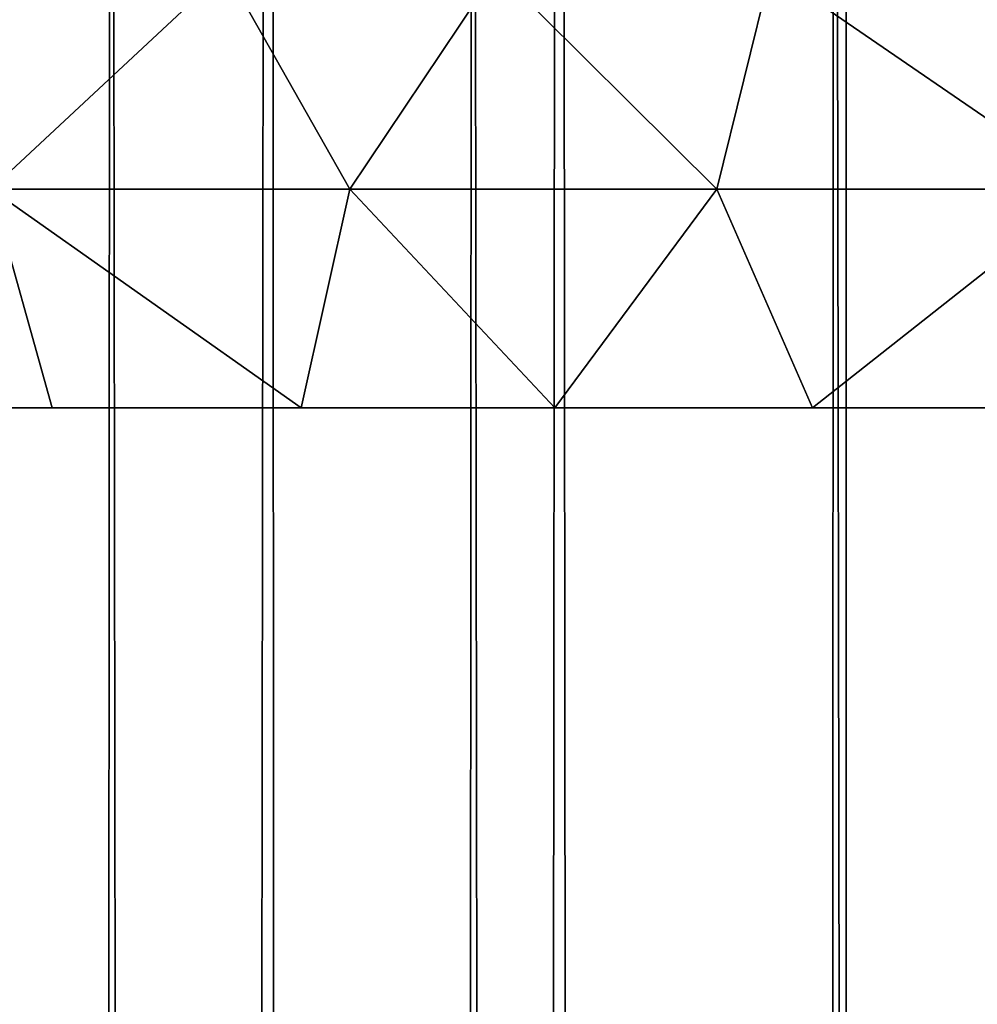
# Model space of a CAD drawing. Extents: x -310 to 68, y 7 to 1060.
# Drawn here: x -3 to -1, y 581 to 583 of the extents above; entities that cross this region are included whole.
import ezdxf

# ---------------------------------------------------------------- set-up
doc = ezdxf.new("R2010")
doc.units = 0
doc.header["$MEASUREMENT"] = 0

msp = doc.modelspace()

# ---------------------------------------------------------------- linework, layer by layer
for points in [[(-3.468388, 18.43268, -24.758236), (-3.385119, 596.362183, -24.76976), (-2.73002, 596.234619, -24.850492)], [(-2.481345, 18.43268, -24.876554), (-3.468388, 18.43268, -24.758236), (-2.73002, 596.234619, -24.850492)], [(-2.481345, 18.43268, -24.876554), (-2.73002, 596.234619, -24.850492), (-2.072551, 596.134827, -24.913942)], [(-1.490378, 18.43268, -24.955536), (-2.481345, 18.43268, -24.876554), (-2.072551, 596.134827, -24.913942)], [(-1.490378, 18.43268, -24.955536), (-2.072551, 596.134827, -24.913942), (-1.413288, 596.062561, -24.96002)], [(-1.490378, 18.43268, -24.955536), (-1.413288, 596.062561, -24.96002), (-0.753015, 596.0177, -24.988657)], [(-0.497055, 18.43268, -24.995058), (-1.490378, 18.43268, -24.955536), (-0.753015, 596.0177, -24.988657)], [(-3.468388, 18.43268, 24.758236), (-3.094115, 588.70459, 24.807791), (-3.915089, 588.82843, 24.691538)], [(-3.468388, 18.43268, 24.758236), (-2.481345, 18.43268, 24.876554), (-3.094115, 588.70459, 24.807791)], [(-2.270144, 588.609924, 24.896715), (-3.094115, 588.70459, 24.807791), (-2.481345, 18.43268, 24.876554)], [(-2.481345, 18.43268, 24.876554), (-1.490378, 18.43268, 24.955536), (-2.270144, 588.609924, 24.896715)], [(-1.444809, 588.544434, 24.958216), (-2.270144, 588.609924, 24.896715), (-1.490378, 18.43268, 24.955536)], [(-0.497055, 18.43268, 24.995058), (-1.444809, 588.544434, 24.958216), (-1.490378, 18.43268, 24.955536)], [(-0.618087, 588.508118, 24.992357), (-1.444809, 588.544434, 24.958216), (-0.497055, 18.43268, 24.995058)], [(-3.368898, 582.5, -48.944027), (-2.832412, 583, -48.245106), (-3.439872, 583, -48.438351)], [(-3.368898, 582.5, -67.455971), (-3.439872, 583, -67.961647), (-2.832412, 583, -68.154892)], [(-2.549368, 582.5, -48.685631), (-2.832412, 583, -48.245106), (-3.368898, 582.5, -48.944027)], [(-3.368898, 582.5, -67.455971), (-2.832412, 583, -68.154892), (-2.549368, 582.5, -67.714371)], [(-2.549368, 582.5, -48.685631), (-2.214207, 583, -48.089619), (-2.832412, 583, -48.245106)], [(-2.549368, 582.5, -67.714371), (-2.832412, 583, -68.154892), (-2.214207, 583, -68.310379)], [(-1.710435, 582.5, -48.499645), (-2.214207, 583, -48.089619), (-2.549368, 582.5, -48.685631)], [(-2.549368, 582.5, -67.714371), (-2.214207, 583, -68.310379), (-1.710435, 582.5, -67.90036)], [(-1.710435, 582.5, -48.499645), (-1.587604, 583, -47.972488), (-2.214207, 583, -48.089619)], [(-1.710435, 582.5, -67.90036), (-2.214207, 583, -68.310379), (-1.587604, 583, -68.427513)], [(-0.858484, 582.5, -48.387482), (-1.587604, 583, -47.972488), (-1.710435, 582.5, -48.499645)], [(-1.710435, 582.5, -67.90036), (-1.587604, 583, -68.427513), (-0.858484, 582.5, -68.01252)], [(-0.858484, 582.5, -48.387482), (-0.954978, 583, -47.89415), (-1.587604, 583, -47.972488)], [(-0.858484, 582.5, -68.01252), (-1.587604, 583, -68.427513), (-0.954978, 583, -68.505852)], [(-3.368898, 582.5, -48.944027), (-3.784724, 582, -49.650242), (-3.229163, 582, -49.42532)], [(-3.368898, 582.5, -67.455971), (-3.229163, 582, -66.974678), (-3.784724, 582, -66.749756)], [(-3.368898, 582.5, -48.944027), (-3.229163, 582, -49.42532), (-2.660333, 582, -49.236454)], [(-2.549368, 582.5, -48.685631), (-3.368898, 582.5, -48.944027), (-2.660333, 582, -49.236454)], [(-3.368898, 582.5, -67.455971), (-2.660333, 582, -67.163544), (-3.229163, 582, -66.974678)], [(-3.368898, 582.5, -67.455971), (-2.549368, 582.5, -67.714371), (-2.660333, 582, -67.163544)], [(-2.549368, 582.5, -48.685631), (-2.660333, 582, -49.236454), (-2.080571, 582, -49.084423)], [(-2.549368, 582.5, -67.714371), (-2.080571, 582, -67.315575), (-2.660333, 582, -67.163544)], [(-1.710435, 582.5, -48.499645), (-2.549368, 582.5, -48.685631), (-2.080571, 582, -49.084423)], [(-2.549368, 582.5, -67.714371), (-1.710435, 582.5, -67.90036), (-2.080571, 582, -67.315575)], [(-1.710435, 582.5, -48.499645), (-2.080571, 582, -49.084423), (-1.492259, 582, -48.969849)], [(-1.710435, 582.5, -67.90036), (-1.492259, 582, -67.430153), (-2.080571, 582, -67.315575)], [(-0.858484, 582.5, -48.387482), (-1.710435, 582.5, -48.499645), (-1.492259, 582, -48.969849)], [(-1.710435, 582.5, -67.90036), (-0.858484, 582.5, -68.01252), (-1.492259, 582, -67.430153)], [(-0.858484, 582.5, -48.387482), (-1.492259, 582, -48.969849), (-0.897815, 582, -48.893204)], [(-0.858484, 582.5, -68.01252), (-0.897815, 582, -67.506798), (-1.492259, 582, -67.430153)], [(5.349291, 582, -65.868614), (-5.349291, 582, -50.531391), (-7.11952, 582, -52.139065)], [(-6.716567, 582, -64.704636), (5.349291, 582, -65.868614), (-7.11952, 582, -52.139065)], [(-6.716567, 582, -64.704636), (-3.784724, 582, -66.749756), (5.349291, 582, -65.868614)], [(-5.349291, 582, -50.531391), (6.286013, 582, -51.2784), (3.784724, 582, -49.650242)], [(-5.349291, 582, -50.531391), (3.784724, 582, -49.650242), (-0.897815, 582, -48.893204)], [(-5.349291, 582, -50.531391), (-0.897815, 582, -48.893204), (-4.324733, 582, -49.910297)], [(5.349291, 582, -65.868614), (6.286013, 582, -51.2784), (-5.349291, 582, -50.531391)], [(-4.324733, 582, -49.910297), (-0.897815, 582, -48.893204), (-3.784724, 582, -49.650242)], [(-3.784724, 582, -49.650242), (-0.897815, 582, -48.893204), (-3.229163, 582, -49.42532)], [(-3.784724, 582, -66.749756), (-3.229163, 582, -66.974678), (5.349291, 582, -65.868614)], [(-3.229163, 582, -49.42532), (-0.897815, 582, -48.893204), (-2.660333, 582, -49.236454)], [(-3.229163, 582, -66.974678), (2.080571, 582, -67.315575), (5.349291, 582, -65.868614)], [(-3.229163, 582, -66.974678), (-2.080571, 582, -67.315575), (1.492259, 582, -67.430153)], [(-3.229163, 582, -66.974678), (-2.660333, 582, -67.163544), (-2.080571, 582, -67.315575)], [(-3.229163, 582, -66.974678), (1.492259, 582, -67.430153), (2.080571, 582, -67.315575)], [(-2.660333, 582, -49.236454), (-0.897815, 582, -48.893204), (-1.492259, 582, -48.969849)], [(-2.660333, 582, -49.236454), (-1.492259, 582, -48.969849), (-2.080571, 582, -49.084423)], [(-2.080571, 582, -67.315575), (0.299682, 582, -67.545197), (1.492259, 582, -67.430153)], [(-2.080571, 582, -67.315575), (-1.492259, 582, -67.430153), (-0.897815, 582, -67.506798)], [(-2.080571, 582, -67.315575), (-0.897815, 582, -67.506798), (-0.299682, 582, -67.545197)], [(-2.080571, 582, -67.315575), (-0.299682, 582, -67.545197), (0.299682, 582, -67.545197)]]:
    msp.add_3dface(points)

doc.saveas('drawing.dxf')
